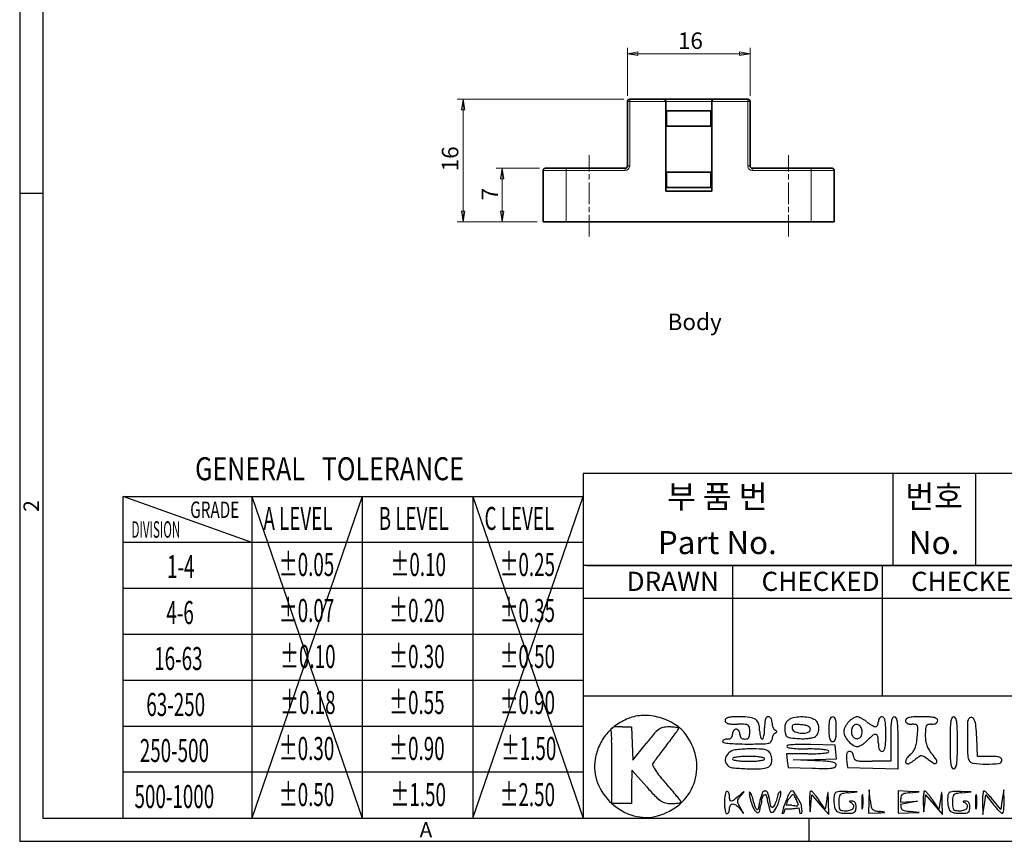
# Model space of a CAD drawing. Units: millimetres. Extents: x 0 to 254, y 0 to 188.
# Drawn here: x 0 to 128, y 0 to 107 of the extents above; entities that cross this region are included whole.
import ezdxf
from ezdxf.enums import TextEntityAlignment as Align

# ---------------------------------------------------------------- set-up
doc = ezdxf.new("R2010")
doc.units = ezdxf.units.MM
doc.header["$LTSCALE"] = 0.5
doc.linetypes.add('AUSGEZOGEN', pattern=[0])
doc.linetypes.add('CHAIN', pattern=[0.3543, 0.2362, -0.0295, 0.0591, -0.0295])
for name, color, linetype, lineweight, true_color in [('KB_Center', 6, 'CHAIN', 13, 0xff00ff), ('KB_Continuous_thin', 9, 'Continuous', 13, 0x808080), ('KB_Dimension', 7, 'Continuous', 13, 0x800000)]:
    doc.layers.add(name, color=color, linetype=linetype, lineweight=lineweight, true_color=true_color)
doc.layers.add('KB_Continuous_Out', color=7, linetype='Continuous', lineweight=35)
doc.layers.add('KB_Title', color=7, linetype='Continuous', lineweight=15)
doc.styles.add('KB_dim', font='tahoma.ttf')
doc.styles.add('KB_Table_L', font='tahoma.ttf')
doc.styles.add('style1', font='gulim.ttc')
doc.styles.add('TXT', font='simplex.shx', dxfattribs={"bigfont": 'whgtxt.shx'})
doc.dimstyles.new('KBMT', dxfattribs={"dimscale": 0.769231, "dimtxt": 2.8, "dimasz": 1.8, "dimexe": 1, "dimexo": 1, "dimgap": 0.7, "dimtad": 1, "dimtoh": 1, "dimrnd": 1e-08, "dimdsep": 46, "dimtxsty": 'KB_dim', "dimblk": 'Filled-1', "dimcen": 0.09, "dimdle": 10, "dimclrd": 256, "dimclre": 256, "dimclrt": 30, "dimazin": 2, "dimtfac": 1.251857, "dimtmove": 0, "dimatfit": 3, "dimldrblk": 'Filled-1', "dimfxl": 1, "dimtolj": 1, "dimlwd": -1, "dimlwe": -1, "dimarcsym": 0})

# ---------------------------------------------------------------- blocks, each defined once
blk = doc.blocks.new('Filled-1')
at = {"color": 0}
for p, q in [((0, 0), (-1, 0.167)), ((-1, 0.167), (-1, -0.167)), ((-1, 0), (0, 0)), ((-1, -0.167), (0, 0))]:
    blk.add_line(p, q, dxfattribs=at)
at = {"color": 0, "flags": 128}
blk.add_lwpolyline([(-1, -0.167), (0, 0), (-1, 0.167), (-1, -0.167)], dxfattribs=at)
at = {"color": 0}
blk.add_solid([(-1, -0.167), (0, 0), (-1, 0.167), (-1, -0.167)], dxfattribs=at)
blk = doc.blocks.new('*D9')
at = {"layer": 'Defpoints', "color": 0}
for p in [(62.95, 87.81), (68.58, 87.81), (68.28, 80.81)]:
    blk.add_point(p, dxfattribs=at)
at = {"layer": 'KB_Dimension', "color": 6}
for p, q in [((67.81, 87.81), (62.18, 87.81)), ((62.95, 82.2), (62.95, 86.43)), ((67.51, 80.81), (62.18, 80.81))]:
    blk.add_line(p, q, dxfattribs=at)
at = {"layer": 'KB_Dimension', "color": 6, "xscale": 1.384615347935603, "yscale": 1.384615347935603, "zscale": 1.384615347935603}
for p, rotation in [((62.95, 87.81), 90), ((62.95, 80.81), 270)]:
    blk.add_blockref('Filled-1', p, dxfattribs=dict(at, rotation=rotation))
at = {"layer": 'KB_Dimension', "color": 7, "insert": (60.26, 83.63), "char_height": 2.154, "attachment_point": 1, "rotation": 90, "style": 'KB_dim'}
blk.add_mtext('\\A1;7', dxfattribs=at)
blk = doc.blocks.new('*D10')
at = {"layer": 'Defpoints', "color": 0}
for p in [(57.85, 96.81), (79.58, 96.81), (68.28, 80.81)]:
    blk.add_point(p, dxfattribs=at)
at = {"layer": 'KB_Dimension', "color": 6}
for p, q in [((78.81, 96.81), (57.08, 96.81)), ((57.85, 82.2), (57.85, 95.43)), ((67.51, 80.81), (57.08, 80.81))]:
    blk.add_line(p, q, dxfattribs=at)
at = {"layer": 'KB_Dimension', "color": 6, "xscale": 1.384615347935603, "yscale": 1.384615347935603, "zscale": 1.384615347935603}
for p, rotation in [((57.85, 96.81), 90), ((57.85, 80.81), 270)]:
    blk.add_blockref('Filled-1', p, dxfattribs=dict(at, rotation=rotation))
at = {"layer": 'KB_Dimension', "color": 7, "insert": (55.07, 87.41), "char_height": 2.154, "attachment_point": 1, "rotation": 90, "style": 'KB_dim'}
blk.add_mtext('\\A1;16', dxfattribs=at)
blk = doc.blocks.new('*D11')
at = {"layer": 'Defpoints', "color": 0}
for p in [(95.28, 102.75), (79.28, 96.51), (95.28, 96.51)]:
    blk.add_point(p, dxfattribs=at)
at = {"layer": 'KB_Dimension', "color": 6}
for p, q in [((79.28, 97.28), (79.28, 103.52)), ((95.28, 97.28), (95.28, 103.52)), ((80.66, 102.75), (93.9, 102.75))]:
    blk.add_line(p, q, dxfattribs=at)
at = {"layer": 'KB_Dimension', "color": 6, "xscale": 1.384615347935603, "yscale": 1.384615347935603, "zscale": 1.384615347935603, "rotation": 180}
blk.add_blockref('Filled-1', (79.28, 102.75), dxfattribs=at)
at = {"layer": 'KB_Dimension', "color": 6, "xscale": 1.384615347935603, "yscale": 1.384615347935603, "zscale": 1.384615347935603}
blk.add_blockref('Filled-1', (95.28, 102.75), dxfattribs=at)
at = {"layer": 'KB_Dimension', "color": 7, "insert": (85.87, 105.53), "char_height": 2.154, "attachment_point": 1, "style": 'KB_dim'}
blk.add_mtext('\\A1;16', dxfattribs=at)

msp = doc.modelspace()

# ---------------------------------------------------------------- linework, layer by layer
at = {"color": 3}
for p, q in [((0, 187.5), (0, 0)), ((3, 184.5), (3, 3)), ((3, 84.5), (0, 84.5)), ((251.5, 47.975), (73.5, 47.975)), ((251.5, 35.975), (73.5, 35.975)), ((3, 3), (251.5, 3)), ((103, 0), (103, 3)), ((0, 0), (254.5, 0))]:
    msp.add_line(p, q, dxfattribs=at)
at = {"color": 3, "linetype": 'AUSGEZOGEN'}
for p, q in [((73.5, 47.975), (73.5, 3)), ((13.5, 45), (73.5, 45)), ((13.5, 3), (13.5, 45)), ((30.3, 45), (30.3, 3)), ((73.5, 45), (73.5, 3)), ((73.5, 39), (13.5, 39)), ((73.5, 39), (13.5, 39)), ((74, 35.975), (251.5, 35.975))]:
    msp.add_line(p, q, dxfattribs=at)
at = {"color": 5}
for p, q in [((251.5, 47.975), (73.5, 47.975)), ((113.9, 47.975), (113.9, 35.975)), ((124.7, 47.975), (124.7, 35.975)), ((30.3, 39), (13.5, 45)), ((44.7, 45), (30.3, 3)), ((30.3, 45), (44.7, 3)), ((44.7, 45), (44.7, 3)), ((59.1, 45), (59.1, 3)), ((59.1, 45), (73.5, 3)), ((59.1, 3), (73.5, 45)), ((93.005, 35.975), (93.005, 18.975)), ((112.505, 35.975), (112.505, 18.975)), ((73.5, 33), (13.5, 33)), ((73.505, 31.725), (151.505, 31.725)), ((73.5, 27), (13.5, 27)), ((73.5, 21), (13.5, 21)), ((73.5, 18.975), (251.5, 18.975)), ((73.5, 15), (13.5, 15)), ((73.5, 9), (13.5, 9))]:
    msp.add_line(p, q, dxfattribs=at)
at = {"linetype": 'ByBlock'}
for p, q in [((77.134, 14.455), (77.178, 14.728)), ((77.541, 14.92), (77.178, 14.728)), ((97.501, 6.453), (97.74, 5.784)), ((96.628, 5.502), (96.869, 6.165)), ((96.797, 5.405), (97.024, 6.027)), ((97.308, 6.168), (97.536, 5.634)), ((97.79, 5.571), (97.968, 4.49)), ((99.641, 4.399), (100.077, 5.453)), ((100.034, 4.693), (100.211, 5.347)), ((114.924, 5.114), (117.112, 5.225)), ((117.112, 5.225), (114.933, 4.789)), ((96.38, 4.208), (96.565, 5.087)), ((96.496, 3.836), (96.689, 4.758)), ((97.624, 5.064), (97.83, 4.139)), ((99.641, 4.399), (99.478, 3.626)), ((99.743, 3.727), (99.877, 4.258)), ((101.564, 4.862), (101.577, 4.796)), ((101.655, 4.383), (101.801, 3.614)), ((102.079, 3.922), (102.018, 4.496)), ((102.041, 3.674), (102.079, 3.922)), ((99.478, 3.626), (99.505, 3.751)), ((99.478, 3.626), (99.743, 3.727)), ((101.801, 3.614), (102.041, 3.674))]:
    msp.add_line(p, q, dxfattribs=at)
for p, q in [((78.609, 14.931), (79.804, 14.921)), ((79.804, 14.921), (79.9, 12.755)), ((113.634, 13.339), (113.634, 10.436)), ((124.95, 11.081), (124.855, 13.555)), ((79.9, 12.755), (79.995, 10.59)), ((79.995, 10.59), (81.716, 12.755)), ((106.377, 12.532), (103.232, 12.625)), ((106.479, 11.645), (106.377, 12.532)), ((106.581, 10.758), (106.479, 11.645)), ((114.601, 9.446), (114.601, 12.844)), ((102.808, 11.403), (100.045, 11.403)), ((100.045, 11.403), (100.147, 10.516)), ((100.147, 10.516), (100.249, 9.629)), ((100.894, 10.626), (103.737, 10.692)), ((103.716, 10.518), (100.894, 10.626)), ((103.737, 10.692), (106.581, 10.758)), ((107.888, 10.678), (107.99, 9.629)), ((113.634, 10.436), (111.215, 10.436)), ((126.549, 11.081), (124.95, 11.081)), ((77.253, 4.923), (77.253, 9.78)), ((79.846, 9.277), (79.84, 7.1)), ((81.803, 7.1), (79.846, 9.277)), ((100.249, 9.629), (103.393, 9.537)), ((107.99, 9.629), (111.295, 9.538)), ((111.295, 9.538), (114.601, 9.446)), ((79.84, 7.1), (79.834, 4.923)), ((109.28, 6.457), (107.963, 6.511)), ((108.07, 6.33), (109.28, 6.457)), ((110.844, 6.727), (110.787, 5.195)), ((110.966, 5.375), (110.844, 6.727)), ((115.972, 6.511), (114.601, 6.565)), ((114.601, 6.565), (114.601, 5.114)), ((117.343, 6.457), (115.972, 6.511)), ((116.133, 6.33), (117.343, 6.457)), ((124.116, 6.457), (122.799, 6.511)), ((122.907, 6.33), (124.116, 6.457)), ((128.379, 6.727), (128.183, 5.437)), ((128.424, 5.195), (128.379, 6.727)), ((96.797, 5.405), (96.797, 5.405)), ((96.887, 6.109), (96.887, 6.109)), ((97.536, 5.634), (97.536, 5.634)), ((97.79, 5.571), (97.79, 5.571)), ((100.108, 5.352), (100.108, 5.352)), ((103.229, 4.779), (103.36, 6.057)), ((103.36, 6.057), (104.453, 4.779)), ((105.087, 4.185), (104.28, 5.373)), ((105.283, 5.456), (105.087, 4.185)), ((110.787, 5.195), (110.731, 3.663)), ((118.066, 4.779), (118.196, 6.057)), ((118.196, 6.057), (119.29, 4.779)), ((119.923, 4.185), (119.117, 5.373)), ((120.119, 5.456), (119.923, 4.185)), ((125.855, 4.792), (126.051, 6.082)), ((126.051, 6.082), (126.976, 4.872)), ((127.986, 4.146), (127.019, 5.356)), ((128.183, 5.437), (127.986, 4.146)), ((78.544, 4.923), (77.253, 4.923)), ((79.834, 4.923), (78.544, 4.923)), ((96.54, 3.977), (96.54, 3.977)), ((96.54, 3.977), (96.54, 3.977)), ((96.689, 4.758), (96.689, 4.758)), ((99.877, 4.258), (99.877, 4.258)), ((104.453, 4.779), (105.546, 3.501)), ((105.546, 3.501), (105.513, 5.114)), ((114.601, 5.114), (114.601, 3.663)), ((117.343, 3.771), (116.133, 3.898)), ((119.29, 4.779), (120.383, 3.501)), ((120.383, 3.501), (120.349, 5.114)), ((125.613, 5.033), (125.659, 3.501)), ((125.659, 3.501), (125.855, 4.792)), ((110.731, 3.663), (111.941, 3.714)), ((114.601, 3.663), (115.972, 3.717)), ((115.972, 3.717), (117.343, 3.771))]:
    msp.add_line(p, q)
msp.add_lwpolyline([(91.949, 5.056, 0.020945), (91.973, 4.5, 0.033738), (92.044, 4.031, 0.036969), (92.147, 3.691, 0.31052), (92.272, 3.604, 0.191087), (92.395, 3.653, 0.088204), (92.5, 3.794, 0.068025), (92.571, 4.003, 0.048028), (92.594, 4.25, -0.144702), (92.728, 4.702, -0.269248), (93.058, 4.869, -0.158054), (93.533, 4.685, -0.060364), (94.031, 4.169, 0.000584), (94.405, 3.674, 0.690921), (94.423, 3.679, 0.151445), (94.412, 3.728, 0.000367), (94.045, 4.357, -0.019436), (93.744, 4.922, -0.121585), (93.677, 5.24, -0.139114), (93.77, 5.531, -0.028275), (94.099, 5.97, 0.000935), (94.496, 6.445, 0.677092), (94.485, 6.466, 0.152425), (94.428, 6.44, 0.000531), (93.861, 5.943, -0.015287), (93.188, 5.386, -0.150333), (92.847, 5.257, -0.357887), (92.656, 5.395, -0.064995), (92.594, 5.862, 0.048028), (92.571, 6.109, 0.068025), (92.5, 6.318, 0.088204), (92.395, 6.458, 0.191087), (92.272, 6.507, 0.31052), (92.147, 6.421, 0.036969), (92.044, 6.081, 0.033738), (91.973, 5.612, 0.020945)], format="xyb", close=True)
for centre, radius, start, end in [((82.391, 8.618), 7.977, 110.28519, 124.00167), ((81.477, 11.091), 5.339, 88.77152, 110.28523), ((81.43, 8.904), 7.527, 72.13896, 88.77154), ((81.431, 8.907), 7.524, 55.50313, 72.1389), ((92.331, 15.758), 0.307, 130.83792, 180.00001), ((92.345, 15.758), 0.321, 179.99994, 225.30489), ((92.549, 15.964), 0.611, 225.30494, 253.30074), ((92.594, 15.453), 0.709, 104.50009, 130.83791), ((93.069, 13.616), 2.607, 92.56044, 104.50015), ((93.895, -4.844), 21.086, 89.99995, 92.5605), ((93.895, 3.942), 12.3, 83.57972, 89.99998), ((95.087, 14.537), 1.638, 55.19605, 83.57967), ((95.455, 15.066), 0.994, 15.66739, 55.19601), ((107.709, 14.79), 10.525, 176.18031, 179.99998), ((98.918, 15.377), 1.714, 161.56511, 176.18021), ((97.824, 15.742), 0.561, 132.73103, 161.56501), ((97.669, 15.91), 0.331, 89.99999, 132.73117), ((97.669, 15.864), 0.378, 58.39554, 89.99993), ((97.617, 15.78), 0.476, 31.82748, 58.39551), ((97.381, 15.633), 0.754, 11.51583, 31.82746), ((96.541, 15.462), 1.611, 0.00002, 11.51593), ((99.797, 15.462), 1.645, 180.00005, 190.93959), ((100.98, 14.897), 1.161, 144.03558, 161.26877), ((100.936, 14.929), 1.107, 126.17487, 144.03553), ((101.291, 14.444), 1.708, 101.83802, 126.17499), ((102.038, 10.88), 5.349, 91.44644, 101.83804), ((102.042, 10.711), 5.518, 81.10653, 91.44644), ((102.524, 13.791), 2.4, 61.84499, 81.10658), ((103.174, 15.006), 1.023, 28.32964, 61.84505), ((102.672, 14.735), 1.593, 4.27368, 28.32961), ((119.682, 14.629), 14.111, 176.77604, 179.99998), ((107.622, 15.308), 2.032, 163.30075, 176.77607), ((106.261, 15.716), 0.611, 135.30494, 163.30074), ((106.054, 15.921), 0.321, 89.99994, 135.30489), ((106.054, 15.921), 0.321, 44.69511, 90.00006), ((105.848, 15.716), 0.611, 16.69926, 44.69506), ((104.487, 15.308), 2.032, 3.22393, 16.69925), ((92.427, 14.629), 14.111, 0.00002, 3.22396), ((109.703, 14.044), 2.195, 135.00006, 145.04125), ((110.291, 13.456), 3.027, 127.94013, 134.99994), ((110.238, 13.524), 2.94, 120.72421, 127.94018), ((109.977, 13.963), 2.43, 113.12196, 120.72416), ((109.236, 15.698), 0.543, 90.00006, 113.12195), ((109.236, 15.626), 0.616, 68.72847, 90), ((108.176, 12.901), 3.539, 62.89632, 68.72846), ((107.868, 12.3), 4.215, 57.21126, 62.89636), ((107.706, 12.048), 4.514, 51.81139, 57.21132), ((113.906, 19.931), 5.515, 231.81134, 236.17652), ((110.839, 15.596), 1.182, 347.94508, 359.99999), ((112.893, 15.596), 0.871, 163.4556, 179.99995), ((112.692, 15.656), 0.662, 143.13017, 163.45568), ((112.577, 15.742), 0.518, 119.80221, 143.13008), ((112.505, 15.868), 0.374, 90.00003, 119.80233), ((112.505, 15.949), 0.292, 35.70337, 89.99998), ((112.015, 15.597), 0.896, 12.09482, 35.70345), ((109.355, 15.027), 3.616, 1.93758, 12.09474), ((119.338, 14.742), 5.687, 170.53773, 178.63713), ((115.034, 15.459), 1.325, 151.21563, 170.53775), ((114.118, 15.963), 0.278, 90.00001, 151.21557), ((114.118, 15.968), 0.273, 24.63823, 90.00004), ((112.76, 15.345), 1.767, 8.10346, 24.63824), ((106.981, 14.523), 7.604, 1.1046, 8.10351), ((115.867, 15.758), 0.298, 127.74746, 179.99998), ((115.945, 15.758), 0.376, 180, 212.6421), ((116.024, 15.808), 0.469, 212.64206, 240.2761), ((116.182, 15.351), 0.812, 102.99464, 127.74758), ((116.713, 13.049), 3.174, 92.15889, 102.99461), ((117.665, -12.222), 28.463, 90.00005, 92.15889), ((117.665, -12.222), 28.463, 87.84111, 89.99995), ((118.618, 13.049), 3.174, 77.00539, 87.84111), ((119.149, 15.351), 0.812, 52.25242, 77.00536), ((119.304, 15.808), 0.473, 300.96381, 327.99233), ((119.464, 15.758), 0.298, 0.00002, 52.25254), ((119.385, 15.758), 0.377, 327.99235, 0.00003), ((128.948, 14.528), 7.557, 171.86989, 178.89055), ((123.205, 15.348), 1.756, 155.27676, 171.8699), ((121.858, 15.968), 0.273, 90, 155.27675), ((121.858, 15.968), 0.273, 24.72325, 90), ((120.512, 15.348), 1.756, 8.1301, 24.72324), ((114.769, 14.528), 7.557, 1.10945, 8.13011), ((227.145, 12.992), 103.509, 178.55482, 179.72502), ((124.301, 15.586), 0.632, 134.99995, 178.55495), ((124.133, 15.754), 0.395, 75.3156, 135.00004), ((124.117, 15.691), 0.46, 21.99907, 75.31562), ((121.68, 14.706), 3.088, 5.86608, 21.99908), ((81.614, 9.769), 6.588, 124.0017, 139.83365), ((90.303, 14.818), 13.174, 181.58266, 187.02185), ((78.225, -0.519), 15.454, 88.57376, 92.53722), ((85.36, 11.847), 3.392, 125.97497, 139.6154), ((84.229, 13.406), 1.466, 101.94256, 125.97492), ((84.699, 11.18), 3.741, 90.00005, 101.94251), ((84.699, 6.631), 8.29, 86.65327, 90.00002), ((84.933, 10.632), 4.282, 81.16706, 86.65335), ((35.703, 49.659), 61.249, 324.39945, 325.07439), ((85.005, 11.091), 3.818, 76.42159, 81.16707), ((82.673, 10.715), 5.33, 33.96296, 55.50302), ((85.882, 14.725), 0.0793, 0.00006, 76.42154), ((85.732, 14.725), 0.229, 325.07453, 0.00004), ((92.958, 17.325), 2.032, 253.30075, 266.77607), ((93.637, 29.385), 14.111, 266.77604, 269.99998), ((93.863, 13.984), 0.871, 163.4556, 179.99995), ((93.663, 14.043), 0.662, 143.13017, 163.45568), ((93.547, 14.13), 0.518, 119.80221, 143.13008), ((93.476, 14.255), 0.374, 90.00003, 119.80233), ((93.476, 14.255), 0.374, 60.19767, 89.99997), ((93.637, -11.274), 26.548, 87.772, 90.00004), ((93.404, 14.13), 0.518, 36.86992, 60.19779), ((93.289, 14.043), 0.662, 16.54432, 36.86983), ((93.088, 13.984), 0.871, 0.00005, 16.5444), ((94.639, 14.486), 0.769, 59.03621, 87.77206), ((94.85, 14.838), 0.358, 8.86494, 59.03625), ((91.442, 14.306), 3.808, 359.99998, 8.86494), ((91.297, 14.306), 3.953, 352.96557, 359.99997), ((93.092, 14.403), 3.447, 359.99995, 15.66744), ((100.101, 14.403), 3.562, 180.00007, 186.57444), ((93.656, 14.528), 3.518, 347.47119, 355.20043), ((90.536, 14.79), 6.649, 355.20042, 359.99996), ((99.662, 15.436), 1.507, 190.93961, 202.61989), ((99.359, 15.31), 1.179, 202.61986, 215.64131), ((98.723, 14.854), 0.397, 215.64128, 244.98311), ((97.747, 12.761), 1.912, 58.30876, 64.98321), ((97.747, 15.851), 1.912, 295.01679, 301.69124), ((98.701, 14.306), 0.0968, 0.00003, 58.30871), ((98.701, 14.306), 0.0968, 301.69129, 359.99997), ((102.339, 14.738), 2.538, 176.49459, 186.49231), ((101.251, 14.805), 1.447, 161.26881, 176.49461), ((102.737, 14.784), 2.938, 186.49233, 197.64748), ((101.55, 14.877), 0.774, 168.73944, 190.90064), ((101.369, 14.842), 0.59, 190.90073, 248.92681), ((101.012, 14.984), 0.225, 113.28006, 168.73945), ((101.215, 14.512), 0.74, 88.52215, 113.28007), ((102.144, 16.852), 2.744, 248.92683, 267.53287), ((100.922, 3.146), 12.109, 85.29827, 88.5222), ((101.452, 9.589), 5.644, 79.62697, 85.29832), ((102.128, 16.476), 2.368, 267.53285, 287.92657), ((102.192, 13.633), 1.533, 64.67248, 79.62696), ((102.562, 14.414), 0.669, 40.4181, 64.67257), ((102.725, 14.629), 0.426, 287.92654, 359.99998), ((102.814, 14.629), 0.338, 0.00001, 40.41797), ((103.091, 14.564), 1.146, 309.69013, 340.68629), ((102.615, 14.731), 1.65, 340.68631, 4.27362), ((119.682, 14.629), 14.111, 180.00002, 183.22396), ((92.427, 14.629), 14.111, 356.77604, 359.99998), ((108.464, 14.306), 0.959, 162.17006, 179.99997), ((108.741, 14.306), 1.235, 179.99999, 209.06425), ((109.925, 13.836), 2.493, 153.43491, 162.17012), ((110.189, 13.704), 2.788, 145.04121, 153.43495), ((109.97, 14.288), 1.468, 159.00642, 180.76523), ((109.576, 14.283), 1.074, 180.76528, 208.26334), ((109.245, 14.566), 0.692, 117.82147, 159.00643), ((109.18, 14.69), 0.552, 69.04591, 117.82146), ((109.098, 14.475), 0.782, 29.90201, 69.04592), ((108.804, 14.306), 1.121, 0.00003, 29.90192), ((108.33, 14.306), 1.594, 347.5822, 0.00001), ((113.396, 19.169), 4.598, 236.17651, 241.17924), ((113.066, 18.569), 3.913, 241.17919, 246.12969), ((111.669, 15.413), 0.462, 246.12967, 269.99995), ((111.669, 15.159), 0.208, 269.9999, 310.24391), ((111.484, 15.377), 0.494, 310.24397, 331.35962), ((111.24, 15.511), 0.772, 331.35946, 347.94508), ((78.524, 13.984), 34.465, 359.99997, 1.93766), ((178.333, 13.339), 64.699, 178.63723, 179.99994), ((19.906, 12.844), 94.695, 359.99998, 1.10463), ((116.197, 16.112), 0.819, 240.27605, 260.16217), ((116.416, 17.376), 2.103, 260.16212, 269.99995), ((116.416, 12.754), 2.52, 78.52181, 90), ((116.86, 14.939), 0.29, 22.31668, 78.52184), ((82.572, 16.919), 34.69, 354.5115, 356.29382), ((116.353, 14.731), 0.839, 356.29385, 22.31678), ((134.258, 13.847), 16.109, 176.9876, 180.00003), ((118.982, 14.651), 0.812, 150.52521, 176.98764), ((118.584, 14.876), 0.354, 103.2773, 150.5252), ((118.956, 13.302), 1.972, 90.00001, 103.2773), ((118.956, 17.07), 1.796, 269.99995, 280.80023), ((119.146, 16.071), 0.779, 280.80022, 300.96381), ((215.321, 12.855), 93.947, 178.89055, 180.00001), ((28.395, 12.855), 93.947, 359.99999, 1.10945), ((102, 12.684), 22.871, 2.18071, 5.86612), ((81.506, 9.86), 6.446, 139.83369, 155.85699), ((-150.887, 9.78), 228.14, 0.00002, 0.86106), ((120.93, -18.409), 50.089, 139.6153, 141.52481), ((41.661, 46.179), 54.387, 321.80282, 322.83231), ((60.272, 32.069), 31.031, 322.83232, 324.39945), ((80.979, 9.574), 7.373, 8.16918, 33.96291), ((91.881, 13.016), 0.18, 136.72766, 179.99992), ((91.841, 13.016), 0.139, 179.99997, 261.4361), ((92.115, 12.796), 0.501, 116.5651, 136.72779), ((94.136, 28.259), 15.554, 261.43605, 264.28946), ((92.255, 12.516), 0.814, 100.99883, 116.56503), ((92.347, 12.045), 1.294, 90, 100.99876), ((92.347, 14.328), 0.99, 270.00002, 286.53069), ((92.492, 13.838), 0.478, 286.53069, 315.00006), ((92.492, 13.838), 0.478, 314.99994, 343.46931), ((92.002, 13.984), 0.99, 343.46931, 359.99998), ((94.949, 13.984), 0.99, 180.00002, 196.53069), ((94.459, 13.838), 0.478, 196.53069, 225.00006), ((94.459, 13.838), 0.478, 224.99994, 253.46931), ((94.604, 14.328), 0.99, 253.46931, 269.99998), ((94.604, 14.326), 0.988, 269.99996, 288.57071), ((94.797, 13.752), 0.382, 288.57074, 326.30994), ((94.572, 13.902), 0.652, 326.30993, 352.96547), ((98.51, 14.219), 1.959, 186.57447, 196.85834), ((97.752, 13.99), 1.168, 196.85843, 209.73253), ((96.862, 13.482), 0.143, 209.73262, 270), ((96.862, 13.473), 0.134, 269.99988, 339.00234), ((94.741, 14.287), 2.406, 339.00239, 347.47121), ((97.518, 13.484), 0.707, 280.8501, 314.32288), ((97.686, 13.312), 0.466, 314.32282, 0.00004), ((99.212, 13.312), 1.06, 166.3362, 179.99993), ((99.294, 13.292), 1.144, 153.43491, 166.33619), ((99.145, 13.367), 0.977, 139.54946, 153.43493), ((98.749, 13.704), 0.456, 115.01699, 139.5495), ((100.396, 14.039), 0.481, 197.64748, 240.12189), ((100.687, 14.546), 1.066, 240.12191, 264.27576), ((103.073, 38.347), 24.986, 264.27569, 266.72488), ((102.151, 22.228), 8.841, 266.72487, 271.34023), ((102.213, 19.583), 6.196, 271.3402, 277.36473), ((102.393, 18.191), 4.791, 277.36468, 283.77371), ((103.361, 14.239), 0.722, 283.77357, 309.69017), ((107.622, 13.949), 2.032, 183.22393, 196.69925), ((106.261, 13.541), 0.611, 196.69926, 224.69506), ((106.054, 13.337), 0.321, 224.69511, 270.00006), ((106.054, 13.337), 0.321, 269.99994, 315.30489), ((105.848, 13.541), 0.611, 315.30494, 343.30074), ((104.487, 13.949), 2.032, 343.30075, 356.77607), ((110.625, 15.353), 3.391, 209.06416, 222.74547), ((110.564, 15.297), 3.308, 222.74545, 236.5318), ((109.3, 14.134), 0.761, 208.26335, 242.07794), ((109.24, 14.021), 0.632, 242.07796, 280.90064), ((109.243, 14.004), 0.615, 280.90071, 305.0362), ((109.22, 14.037), 0.655, 305.03607, 328.04385), ((109.038, 14.15), 0.87, 328.0439, 347.58218), ((107.892, 15.831), 3.789, 301.71511, 308.57275), ((107.678, 16.098), 4.131, 308.57266, 315.00002), ((117.624, 6.153), 9.934, 129.36714, 135.00001), ((111.616, 13.475), 0.464, 77.22125, 129.36718), ((111.65, 13.621), 0.314, 8.64609, 77.22125), ((106.612, 12.855), 5.409, 0.00006, 8.64602), ((117.101, 12.855), 5.08, 179.99995, 185.84538), ((78.524, 13.984), 34.465, 358.06234, 0.00003), ((107.941, 14.481), 9.204, 349.47523, 354.51141), ((124.111, 13.847), 5.962, 180.00001, 187.08844), ((121.09, 13.471), 2.918, 187.08844, 199.18608), ((215.321, 12.855), 93.947, 179.99999, 181.10945), ((28.395, 12.855), 93.947, 358.89055, 0.00001), ((184.167, 13.198), 60.53, 179.72497, 181.65189), ((82.311, 9.499), 7.329, 155.857, 170.41047), ((142.101, -33.214), 73.64, 142.359, 143.07428), ((165.345, -51.141), 102.994, 141.80281, 142.35903), ((93.487, 10.585), 1.353, 96.83409, 135.00002), ((94.1, 27.894), 15.187, 264.28941, 268.15399), ((95.595, -6.998), 19.062, 91.31115, 96.83408), ((94.927, 53.559), 40.865, 268.15398, 270.00001), ((94.927, 133.693), 121, 269.99995, 270.92012), ((95.603, -7.374), 19.438, 85.89886, 91.31116), ((96.797, 17.243), 4.535, 270.92009, 280.85011), ((96.907, 10.803), 1.214, 44.99999, 85.8989), ((96.922, 10.819), 1.192, 17.21527, 44.99995), ((100.235, 12.383), 0.147, 98.44842, 179.99996), ((100.234, 12.383), 0.146, 180.00003, 258.68405), ((101.835, 20.383), 8.305, 258.68412, 263.04953), ((101.66, 2.787), 9.848, 94.39875, 98.44845), ((102.088, 22.462), 10.399, 263.04948, 267.82932), ((101.891, -0.219), 12.863, 90.03556, 94.39868), ((102.829, 42.011), 29.962, 267.82926, 270.00002), ((101.911, -32.38), 45.024, 88.31855, 90.03555), ((102.829, -15.981), 28.03, 87.74532, 89.99995), ((103.489, 0.774), 11.262, 83.2901, 87.74532), ((103.555, 22.15), 10.729, 276.6583, 280.21493), ((103.574, 1.495), 10.535, 79.69529, 83.29019), ((105.434, 11.726), 0.137, 0.00001, 79.69524), ((105.434, 11.726), 0.137, 280.21509, 0.00005), ((108.237, 11.372), 0.339, 121.0059, 158.96251), ((108.292, 11.282), 0.444, 90.00002, 121.00586), ((108.292, 11.298), 0.428, 62.51148, 90.00004), ((108.259, 11.235), 0.499, 38.01394, 62.51156), ((109.294, 13.376), 1.005, 236.53189, 269.99996), ((109.294, 12.963), 0.592, 269.99994, 294.53268), ((108.25, 15.25), 3.106, 294.53263, 301.71517), ((113.215, 12.457), 1.173, 185.8453, 203.19858), ((112.585, 12.187), 0.488, 203.19859, 232.68018), ((112.505, 12.082), 0.356, 232.68017, 269.99996), ((112.505, 12.018), 0.292, 270.00002, 324.29663), ((112.015, 12.371), 0.896, 324.29655, 347.90518), ((109.355, 12.941), 3.616, 347.90526, 358.06242), ((115.242, 12.624), 1.611, 308.99887, 326.07367), ((114.677, 13.004), 2.292, 326.07364, 339.18373), ((113.516, 13.446), 3.534, 339.18361, 349.47526), ((120.921, 13.412), 2.738, 199.18609, 211.74534), ((122.619, 14.463), 4.735, 211.74536, 220.07868), ((80.867, 9.743), 5.864, 170.41055, 201.17582), ((85.053, 8.729), 2.833, 143.62266, 149.80246), ((147.559, -37.316), 80.468, 143.07425, 143.62268), ((81.915, 9.709), 6.427, 339.57933, 8.16921), ((92.858, 10.611), 0.813, 175.93667, 205.86942), ((93.004, 10.6), 0.96, 148.90364, 175.93668), ((94.184, 9.889), 2.338, 134.99994, 148.90367), ((93.125, 10.758), 0.133, 103.79122, 180.00001), ((93.125, 10.758), 0.133, 179.99999, 256.20878), ((94.483, 5.224), 5.832, 98.74616, 103.79127), ((94.483, 16.293), 5.832, 256.20873, 261.25384), ((94.657, 4.098), 6.971, 93.17783, 98.74611), ((94.657, 17.419), 6.971, 261.25389, 266.82217), ((95.088, -3.677), 14.758, 89.99996, 93.17784), ((95.088, 25.194), 14.758, 266.82216, 270.00004), ((95.088, -3.677), 14.758, 86.82216, 90.00004), ((95.088, 25.194), 14.758, 269.99996, 273.17784), ((95.52, 4.098), 6.971, 81.25389, 86.82217), ((95.52, 17.419), 6.971, 273.17783, 278.74611), ((95.693, 5.224), 5.832, 76.20873, 81.25384), ((95.693, 16.293), 5.832, 278.74616, 283.79127), ((97.052, 10.758), 0.133, 359.99999, 76.20878), ((97.052, 10.758), 0.133, 283.79122, 0.00001), ((96.662, 10.633), 1.478, 333.65277, 356.47222), ((96.379, 10.65), 1.761, 356.4723, 17.21522), ((102.808, 39.949), 28.546, 270.00005, 272.23291), ((101.637, -44.058), 54.616, 86.28557, 87.81856), ((103.475, 22.839), 11.423, 272.23289, 276.65833), ((104.808, 4.79), 5.665, 78.18362, 86.28553), ((105.666, 8.892), 1.474, 60.37237, 78.1836), ((108.725, 11.185), 0.861, 158.96251, 180.00953), ((113.155, 11.186), 5.291, 180.00959, 185.50733), ((108.16, 11.157), 0.625, 16.47373, 38.01403), ((107.902, 11.081), 0.894, 0.00005, 16.47372), ((109.413, 11.081), 0.617, 180.00003, 214.17173), ((109.304, 11.007), 0.485, 214.17172, 255.06863), ((109.834, 12.994), 2.541, 255.06861, 268.64578), ((111.215, 71.417), 60.981, 268.64582, 270.00004), ((115.939, 10.422), 0.357, 162.38045, 209.95125), ((116.788, 10.153), 1.247, 140.31225, 162.38036), ((118.176, 9.001), 3.051, 128.99883, 140.3122), ((114.35, 13.586), 3.818, 295.80026, 300.3375), ((114.055, 14.09), 4.401, 300.33754, 305.05644), ((113.37, 15.066), 5.594, 305.05654, 308.99879), ((121.032, 5.603), 6.582, 123.74736, 128.99886), ((117.641, 10.68), 0.477, 87.98971, 123.74744), ((117.637, 10.574), 0.582, 57.07897, 87.98963), ((111.764, 1.503), 11.389, 53.52328, 57.079), ((122.962, 16.649), 7.447, 233.52327, 240.62888), ((111.442, 5.058), 9.873, 34.24366, 40.07877), ((119.317, 10.419), 0.346, 328.53889, 34.2437), ((128.948, 11.182), 7.557, 181.10945, 188.13011), ((114.769, 11.182), 7.557, 351.86989, 358.89055), ((126.179, 11.526), 2.518, 181.6519, 200.9936), ((124.478, 10.873), 0.697, 200.99367, 262.68911), ((126.549, -2.706), 13.787, 86.73252, 89.99999), ((127.22, 9.058), 2.004, 73.16703, 86.73256), ((127.708, 10.597), 0.44, 276.67917, 0.00005), ((127.625, 10.395), 0.607, 45.0929, 73.16705), ((127.826, 10.597), 0.322, 359.99999, 45.09293), ((82.866, 10.002), 0.303, 149.80259, 206.84701), ((88.077, 12.64), 6.144, 206.84707, 213.24924), ((90.887, 14.482), 9.503, 213.24928, 219.02393), ((93.457, 10.901), 1.479, 205.86943, 224.99994), ((93.065, 10.509), 0.924, 225.00006, 265.18674), ((96.255, 48.394), 38.943, 265.1868, 267.90593), ((95.873, 37.952), 28.495, 267.90595, 271.58632), ((96.58, 12.432), 2.965, 271.58635, 290.99358), ((97.413, 10.261), 0.639, 290.99367, 333.65271), ((105.888, 94.505), 85.004, 268.3185, 269.46785), ((105.158, 15.913), 6.409, 269.46782, 277.08055), ((105.779, 10.915), 1.373, 277.08058, 296.31122), ((106.267, 9.928), 0.271, 296.31129, 359.99999), ((106.256, 9.928), 0.283, 0.00006, 60.37235), ((115.856, 10.374), 0.261, 209.95128, 269.99999), ((115.856, 10.47), 0.357, 269.99993, 295.80023), ((119.42, 10.356), 0.225, 240.6288, 328.5389), ((123.205, 10.362), 1.756, 188.1301, 204.72324), ((121.858, 9.742), 0.273, 204.72325, 270), ((121.858, 9.742), 0.273, 270, 335.27675), ((120.512, 10.362), 1.756, 335.27676, 351.8699), ((126.178, 24.12), 14.052, 262.68918, 269.65008), ((126.175, 23.686), 13.618, 269.65009, 276.67922), ((105.776, 26.549), 28.669, 219.02398, 221.5591), ((82.052, 10.203), 7.135, 201.1759, 227.73534), ((121.257, 42.568), 53.053, 221.95468, 223.8266), ((33.026, -37.948), 68.555, 40.60371, 41.55917), ((55.993, -18.261), 38.305, 39.12648, 40.60378), ((81.927, 9.704), 6.414, 310.95721, 339.57935), ((97.207, 6.229), 0.343, 136.64179, 158.67153), ((97.194, 6.241), 0.327, 113.98835, 136.64169), ((97.185, 6.263), 0.303, 90.00003, 113.98841), ((97.185, 5.829), 0.736, 80.34171, 89.99996), ((97.234, 6.119), 0.443, 66.2033, 80.34175), ((97.307, 6.284), 0.262, 47.64822, 66.20326), ((97.434, 6.423), 0.0736, 15.50549, 47.64827), ((99.279, 6.207), 0.28, 104.94456, 150.50505), ((99.228, 6.396), 0.0839, 359.02371, 104.94447), ((101.05, 5.907), 0.747, 123.52792, 137.01397), ((100.759, 6.346), 0.22, 90.00003, 123.52799), ((100.759, 6.283), 0.282, 34.46502, 90.00001), ((85.641, -4.093), 18.618, 31.69841, 34.46497), ((107.406, 5.584), 4.361, 168.01733, 173.00586), ((103.231, 6.47), 0.0935, 89.47805, 168.01735), ((103.23, 6.374), 0.189, 44.70982, 89.47799), ((98.455, 1.647), 6.908, 41.36753, 44.7097), ((106.638, 6.143), 0.293, 100.26847, 135.00005), ((107.512, 1.319), 5.196, 95.99187, 100.26839), ((107.567, 0.793), 5.724, 91.24434, 95.99188), ((107.622, -1.757), 8.275, 87.64254, 91.24432), ((122.242, 5.584), 4.361, 168.01733, 173.00586), ((118.068, 6.47), 0.0935, 89.47805, 168.01735), ((118.067, 6.374), 0.189, 44.70982, 89.47799), ((113.292, 1.647), 6.908, 41.36753, 44.7097), ((121.474, 6.143), 0.293, 100.26847, 135.00005), ((122.348, 1.319), 5.196, 95.99187, 100.26839), ((122.403, 0.793), 5.724, 91.24434, 95.99188), ((122.459, -1.757), 8.275, 87.64254, 91.24432), ((130.023, 5.556), 4.407, 167.75228, 172.70462), ((125.809, 6.47), 0.0949, 89.99778, 167.75239), ((125.809, 6.36), 0.206, 47.77323, 89.99763), ((119.869, -0.185), 9.045, 45.00004, 47.77325), ((85.969, 8.696), 4.14, 223.82664, 235.92976), ((84.635, 6.723), 1.757, 235.92979, 257.2947), ((19.208, -48.184), 85.724, 38.56222, 39.12647), ((86.072, 5.121), 0.212, 0.00005, 38.56216), ((96.263, 6.226), 1.075, 173.12532, 185.98205), ((98.4, 6.449), 3.223, 185.982, 193.1492), ((95.246, 6.348), 0.0496, 58.28259, 173.12526), ((104.133, 7.789), 9.11, 193.14912, 196.45004), ((95.103, 6.118), 0.32, 26.08705, 58.28259), ((92.128, 4.661), 3.634, 20.65732, 26.08703), ((100.739, 6.787), 5.572, 196.44999, 205.50443), ((91.503, 4.426), 4.301, 15.08411, 20.6572), ((90.064, 4.038), 5.791, 10.62521, 15.08409), ((98.536, 5.168), 1.972, 175.83122, 182.3589), ((97.085, 5.274), 0.518, 158.19031, 175.83114), ((96.702, 5.428), 0.105, 134.67185, 158.19038), ((96.164, 5.221), 0.659, 2.35867, 16.17174), ((95.989, 5.214), 0.835, 349.96051, 2.35866), ((97.221, 6.224), 0.358, 158.67166, 179.99999), ((97.134, 6.224), 0.272, 180.00007, 192.43826), ((97.024, 6.194), 0.167, 270, 282.83169), ((96.971, 6.427), 0.406, 282.83159, 301.71741), ((96.512, 7.17), 1.28, 301.71754, 308.47763), ((99.503, 5.491), 1.972, 175.83122, 182.35865), ((100.726, 5.541), 3.196, 182.35875, 186.68842), ((97.71, 5.188), 0.159, 186.68836, 225.00004), ((97.528, 5.659), 0.246, 16.17162, 30.58579), ((97.131, 5.544), 0.659, 2.35867, 16.17174), ((96.342, 5.739), 2.395, 338.22931, 346.54775), ((109.855, 2.506), 11.499, 164.67564, 166.54779), ((108.524, 2.871), 10.119, 162.61517, 164.6757), ((107.594, 3.162), 9.145, 160.66897, 162.61514), ((99.875, 5.87), 0.965, 150.50494, 160.66896), ((90.11, 8.187), 9.423, 340.90368, 345.66175), ((96.964, 6.435), 2.349, 345.66177, 359.0238), ((100.257, 5.453), 0.18, 161.30767, 180), ((113.752, 0.887), 14.426, 159.00635, 161.30773), ((94.471, 10.139), 7.478, 320.14194, 323.82506), ((101.424, 5.617), 1.222, 148.80463, 159.00639), ((101.241, 5.729), 1.008, 137.0139, 148.80459), ((103.393, 3.615), 3.576, 137.24523, 143.8251), ((100.873, 5.945), 0.144, 69.89226, 137.24518), ((100.83, 5.827), 0.269, 27.25669, 69.89226), ((90.328, 0.416), 12.083, 24.49544, 27.25673), ((90.048, 0.289), 12.391, 21.65785, 24.49545), ((89.912, -1.455), 13.599, 27.96804, 31.69835), ((112.945, 5.384), 9.907, 178.63011, 182.02681), ((108.089, 5.5), 5.05, 173.00585, 178.63002), ((98.612, 1.785), 6.7, 37.12151, 41.36756), ((95.301, -0.721), 10.852, 34.16286, 37.12145), ((320.65, -27.778), 217.916, 170.99, 171.22767), ((105.442, 6.346), 0.0196, 33.92127, 170.98988), ((105.315, 6.26), 0.172, 1.31482, 33.92122), ((-447.543, -6.43), 553.176, 1.19575, 1.31492), ((110.695, 5.376), 4.472, 171.53401, 179.49354), ((110.885, 5.374), 4.662, 179.4936, 187.8498), ((106.83, 5.951), 0.565, 134.99993, 171.53397), ((113.082, 5.095), 6.221, 173.87979, 180.00005), ((107.402, 5.704), 0.509, 135.61894, 173.87982), ((107.453, 5.654), 0.58, 100.77959, 135.61889), ((108.98, -2.366), 8.744, 95.97164, 100.77966), ((108.286, 5.162), 0.0383, 139.39871, 236.14115), ((108.356, 5.101), 0.131, 97.39996, 139.39862), ((108.67, 2.685), 2.568, 92.58303, 97.39998), ((108.583, 4.599), 0.651, 69.89488, 92.58294), ((108.677, 4.855), 0.379, 35.86038, 69.8949), ((129.493, 5.168), 19.637, 178.46512, 180.15646), ((112.693, 5.618), 2.831, 171.40122, 178.46515), ((109.927, 6.036), 0.0341, 66.8305, 171.40142), ((109.907, 5.989), 0.0848, 10.92317, 66.83037), ((107.287, 5.484), 2.753, 3.78338, 10.9231), ((103.232, 5.216), 6.817, 0.15642, 3.7834), ((102.901, 5.215), 7.149, 356.56794, 0.15642), ((121.683, 6.347), 10.761, 185.17977, 189.46866), ((120.742, 5.114), 5.818, 173.60312, 180), ((115.46, 5.706), 0.503, 135.164, 173.60314), ((115.52, 5.646), 0.588, 100.7721, 135.16408), ((117.041, -2.346), 8.723, 95.97164, 100.7721), ((127.781, 5.384), 9.907, 178.63011, 182.02681), ((122.926, 5.5), 5.05, 173.00585, 178.63002), ((113.448, 1.785), 6.7, 37.12151, 41.36756), ((110.138, -0.721), 10.852, 34.16286, 37.12145), ((335.487, -27.778), 217.916, 170.99, 171.22767), ((120.278, 6.346), 0.0196, 33.92127, 170.98988), ((120.151, 6.26), 0.172, 1.31482, 33.92122), ((-432.706, -6.43), 553.176, 1.19575, 1.31492), ((125.531, 5.376), 4.472, 171.53401, 179.49354), ((125.721, 5.374), 4.662, 179.4936, 187.8498), ((121.667, 5.951), 0.565, 134.99993, 171.53397), ((127.918, 5.095), 6.221, 173.87979, 180.00005), ((122.239, 5.704), 0.509, 135.61894, 173.87982), ((122.289, 5.654), 0.58, 100.77959, 135.61889), ((123.816, -2.366), 8.744, 95.97164, 100.77966), ((123.122, 5.162), 0.0383, 139.39871, 236.14115), ((123.192, 5.101), 0.131, 97.39996, 139.39862), ((123.506, 2.685), 2.568, 92.58303, 97.39998), ((123.42, 4.599), 0.651, 69.89488, 92.58294), ((123.513, 4.855), 0.379, 35.86038, 69.8949), ((144.329, 5.168), 19.637, 178.46512, 180.15646), ((127.529, 5.618), 2.831, 171.40122, 178.46515), ((124.764, 6.036), 0.0341, 66.8305, 171.40142), ((124.744, 5.989), 0.0848, 10.92317, 66.83037), ((122.124, 5.484), 2.753, 3.78338, 10.9231), ((118.069, 5.216), 6.817, 0.15642, 3.7834), ((117.737, 5.215), 7.149, 356.56794, 0.15642), ((135.512, 5.329), 9.903, 178.31245, 181.71121), ((130.682, 5.471), 5.071, 172.70463, 178.31254), ((120.457, 0.403), 8.213, 41.2631, 45.00006), ((116.628, -2.957), 13.307, 38.65998, 41.26315), ((120.011, 4.943), 8.418, 357.71281, 1.71119), ((82.051, 10.202), 7.134, 227.73532, 254.29702), ((81.324, 10.399), 7.334, 285.07068, 310.95719), ((85.022, 8.443), 3.52, 257.29476, 270.00001), ((85.022, 13.1), 8.178, 269.99998, 273.39164), ((85.256, 9.157), 4.227, 273.3917, 278.94899), ((85.334, 8.662), 3.727, 278.9491, 283.8043), ((86.204, 5.121), 0.0804, 283.80437, 0.00006), ((97.811, 5.389), 2.327, 205.50442, 222.89097), ((99.73, 5.851), 4.043, 190.62533, 196.67779), ((97.552, 5.199), 1.77, 196.67783, 207.90203), ((96.677, 4.735), 0.78, 207.90209, 225.12115), ((96.199, 4.255), 0.102, 225.1211, 301.71749), ((96.397, 3.934), 0.276, 97.40266, 121.71742), ((96.38, 4.071), 0.137, 90, 97.4027), ((96.105, 5.155), 0.706, 325.80984, 338.1904), ((95.93, 5.225), 0.894, 338.19031, 349.96042), ((97.624, 5.102), 0.0383, 224.99985, 270), ((98.626, 4.139), 0.796, 180, 180.00003), ((98.295, 4.139), 0.465, 179.99997, 226.58346), ((98.034, 4.351), 0.153, 93.69759, 115.36943), ((98.037, 4.304), 0.201, 58.28263, 93.69765), ((98.213, 4.589), 0.134, 238.28254, 299.47998), ((97.246, 5.028), 1.597, 309.17941, 332.18832), ((98.043, 4.89), 0.48, 299.48004, 323.21361), ((97.557, 5.254), 1.087, 323.21356, 338.2292), ((93.45, 7.031), 5.889, 332.18835, 340.90365), ((100.202, 5.828), 1.603, 258.31154, 271.25258), ((100.368, 2.931), 1.793, 89.74376, 100.73382), ((100.077, 11.538), 7.315, 271.2526, 275.44755), ((100.364, 2.027), 2.697, 81.65041, 89.74385), ((102.691, 17.887), 13.332, 261.65038, 264.34224), ((99.696, 15.535), 11.33, 275.44759, 277.88944), ((100.439, 10.173), 5.917, 277.88951, 281.86016), ((101.395, 4.801), 0.183, 264.34226, 322.13221), ((101.401, 4.797), 0.176, 322.13222, 21.65785), ((101.163, 4.519), 0.859, 359.99998, 27.96802), ((101.959, 4.519), 0.0635, 339.00209, 359.99995), ((835.956, 30.971), 733.37, 182.026875, 182.112131), ((103.215, 3.948), 0.131, 182.11201, 215.98735), ((103.121, 3.88), 0.0151, 215.98715, 354.01798), ((-250.324, 40.914), 355.396, 354.01827, 354.16426), ((108.788, 5.085), 2.546, 187.84974, 200.99363), ((106.9, 4.36), 0.523, 200.99361, 231.91192), ((107.208, 4.754), 1.023, 231.91178, 250.63302), ((114.181, 5.095), 7.32, 179.99994, 185.09544), ((107.391, 4.489), 0.503, 185.09542, 221.09443), ((107.321, 4.428), 0.411, 221.09445, 262.69326), ((107.828, 8.384), 4.399, 262.69316, 270.00002), ((107.828, 5.74), 1.755, 270.00001, 290.1213), ((108.655, 5.712), 0.702, 236.1411, 248.02549), ((108.085, 4.299), 0.822, 34.65479, 68.0255), ((108.208, 4.702), 0.65, 290.12125, 332.33147), ((108.47, 4.565), 0.354, 332.33156, 34.6548), ((108.716, 4.1), 0.362, 302.70766, 347.71596), ((108.507, 4.733), 0.588, 10.00685, 35.86032), ((107.021, 4.469), 2.097, 347.71587, 359.99999), ((107.013, 4.469), 2.105, 0.00002, 10.0069), ((131.012, 5.172), 21.156, 180.15636, 181.71868), ((111.747, 4.594), 1.883, 181.71873, 190.92305), ((109.922, 4.242), 0.0245, 190.92334, 334.0344), ((109.44, 4.477), 0.562, 334.03414, 351.40132), ((105.65, 5.05), 4.394, 351.40115, 356.56789), ((111.868, 4.71), 0.81, 189.46864, 217.91635), ((111.676, 4.56), 0.567, 217.91634, 254.41844), ((112.63, 7.981), 4.118, 254.41844, 262.8781), ((86.637, -200.055), 205.536, 82.67843, 82.87805), ((120.742, 5.114), 5.818, 183.19843, 186.39688), ((115.46, 4.522), 0.503, 186.39686, 224.836), ((115.52, 4.582), 0.588, 224.83592, 259.2279), ((117.041, 12.574), 8.723, 259.2279, 264.02836), ((850.792, 30.971), 733.37, 182.026875, 182.112131), ((118.051, 3.948), 0.131, 182.11201, 215.98735), ((117.957, 3.88), 0.0151, 215.98715, 354.01798), ((-235.488, 40.914), 355.396, 354.01827, 354.16426), ((123.625, 5.085), 2.546, 187.84974, 200.99363), ((121.736, 4.36), 0.523, 200.99361, 231.91192), ((122.044, 4.754), 1.023, 231.91178, 250.63302), ((129.017, 5.095), 7.32, 179.99994, 185.09544), ((122.227, 4.489), 0.503, 185.09542, 221.09443), ((122.157, 4.428), 0.411, 221.09445, 262.69326), ((122.665, 8.384), 4.399, 262.69316, 270.00002), ((122.665, 5.74), 1.755, 270.00001, 290.1213), ((123.492, 5.712), 0.702, 236.1411, 248.02549), ((122.921, 4.299), 0.822, 34.65479, 68.0255), ((123.045, 4.702), 0.65, 290.12125, 332.33147), ((123.306, 4.565), 0.354, 332.33156, 34.6548), ((123.553, 4.1), 0.362, 302.70766, 347.71596), ((123.344, 4.733), 0.588, 10.00685, 35.86032), ((121.857, 4.469), 2.097, 347.71587, 359.99999), ((121.85, 4.469), 2.105, 0.00002, 10.0069), ((145.848, 5.172), 21.156, 180.15636, 181.71868), ((126.584, 4.594), 1.883, 181.71873, 190.92305), ((124.759, 4.242), 0.0245, 190.92334, 334.0344), ((124.276, 4.477), 0.562, 334.03414, 351.40132), ((120.486, 5.05), 4.394, 351.40115, 356.56789), ((135.559, 11.438), 10.806, 217.4154, 220.57655), ((132.593, 8.898), 6.901, 220.57657, 224.99994), ((132.506, 8.811), 6.778, 225.00002, 228.65884), ((125.103, 4.622), 3.31, 344.64687, 351.15209), ((124.082, 4.781), 4.343, 351.15211, 357.71275), ((81.707, 8.977), 5.861, 254.29691, 285.07074), ((96.289, 3.976), 0.25, 222.89101, 291.60594), ((96.288, 3.977), 0.251, 291.60598, 325.80303), ((98.121, 3.954), 0.212, 226.58346, 309.17933), ((107.492, 5.561), 1.879, 250.63294, 263.93764), ((107.863, 9.053), 5.39, 263.93765, 269.99997), ((107.863, 14.265), 10.603, 270.00001, 273.91614), ((108.54, 4.375), 0.689, 273.91611, 302.70768), ((95.528, 388.297), 384.933, 272.44368, 272.56904), ((112.778, 3.837), 0.0864, 272.56903, 315.2409), ((112.828, 3.788), 0.0165, 315.24109, 82.67845), ((122.328, 5.561), 1.879, 250.63294, 263.93764), ((122.699, 9.053), 5.39, 263.93765, 269.99997), ((122.699, 14.265), 10.603, 270.00001, 273.91614), ((123.376, 4.375), 0.689, 273.91611, 302.70768), ((128.186, 3.9), 0.238, 228.65879, 269.99992), ((128.186, 3.775), 0.113, 270.00001, 344.64672)]:
    msp.add_arc(centre, radius, start, end)
at = {"layer": 'KB_Center', "color": 1, "linetype": 'CHAIN', "ltscale": 23.990969}
for p, q in [((74.28, 78.889), (74.28, 89.535)), ((100.28, 78.889), (100.28, 89.535))]:
    msp.add_line(p, q, dxfattribs=at)
at = {"layer": 'KB_Continuous_Out'}
for p, q in [((79.28, 96.512), (79.28, 88.112)), ((83.98, 96.812), (79.58, 96.812)), ((90.58, 96.812), (83.98, 96.812)), ((84.28, 84.812), (84.28, 96.512)), ((90.28, 96.512), (90.28, 84.812)), ((94.98, 96.812), (90.58, 96.812)), ((95.28, 88.112), (95.28, 96.512)), ((84.28, 95.312), (84.38, 95.312)), ((84.38, 95.312), (90.18, 95.312)), ((84.38, 95.312), (84.38, 93.312)), ((90.18, 95.312), (90.18, 93.312)), ((90.18, 95.312), (90.28, 95.312)), ((84.38, 93.312), (84.28, 93.312)), ((90.18, 93.312), (84.38, 93.312)), ((90.28, 93.312), (90.18, 93.312)), ((68.28, 87.512), (68.28, 80.812)), ((68.58, 87.812), (71.28, 87.812)), ((78.98, 87.812), (71.28, 87.812)), ((103.28, 87.812), (95.58, 87.812)), ((103.28, 87.812), (105.98, 87.812)), ((106.28, 80.812), (106.28, 87.512)), ((84.38, 87.312), (84.28, 87.312)), ((84.38, 87.312), (90.18, 87.312)), ((84.38, 85.312), (84.38, 87.312)), ((90.18, 85.312), (90.18, 87.312)), ((90.28, 87.312), (90.18, 87.312)), ((84.38, 85.312), (84.28, 85.312)), ((90.28, 84.812), (84.28, 84.812)), ((90.18, 85.312), (84.38, 85.312)), ((90.28, 85.312), (90.18, 85.312)), ((71.28, 80.812), (68.28, 80.812)), ((71.28, 80.812), (103.28, 80.812)), ((106.28, 80.812), (103.28, 80.812))]:
    msp.add_line(p, q, dxfattribs=at)
for centre, start, end in [((79.58, 96.512), 90, 180), ((83.98, 96.512), 0, 90), ((90.58, 96.512), 90, 180), ((94.98, 96.512), 0, 90), ((68.58, 87.512), 90, 180), ((78.98, 88.112), 270, 0), ((95.58, 88.112), 180, 270), ((105.98, 87.512), 0, 90)]:
    msp.add_arc(centre, 0.3, start, end, dxfattribs=at)
at = {"layer": 'KB_Continuous_thin'}
for p, q in [((79.58, 96.512), (79.28, 96.512)), ((79.58, 96.812), (79.58, 96.512)), ((79.58, 88.112), (79.58, 96.512)), ((79.58, 96.512), (84.28, 96.512)), ((84.28, 96.512), (90.28, 96.512)), ((90.28, 96.512), (94.98, 96.512)), ((94.98, 96.512), (94.98, 96.812)), ((95.28, 96.512), (94.98, 96.512)), ((94.98, 96.512), (94.98, 88.112)), ((71.28, 87.512), (68.28, 87.512)), ((71.28, 87.512), (71.28, 87.812)), ((71.28, 87.512), (78.98, 87.512)), ((71.28, 80.812), (71.28, 87.512)), ((78.98, 87.812), (78.98, 87.512)), ((79.58, 88.112), (79.28, 88.112)), ((95.28, 88.112), (94.98, 88.112)), ((95.58, 87.512), (95.58, 87.812)), ((95.58, 87.512), (103.28, 87.512)), ((103.28, 87.512), (103.28, 87.812)), ((106.28, 87.512), (103.28, 87.512)), ((103.28, 87.512), (103.28, 80.812))]:
    msp.add_line(p, q, dxfattribs=at)
for centre, start, end in [((78.98, 88.112), 270, 0), ((95.58, 88.112), 180, 270)]:
    msp.add_arc(centre, 0.6, start, end, dxfattribs=at)

# ---------------------------------------------------------------- texts
at = {"color": 3, "linetype": 'AUSGEZOGEN', "style": 'TXT'}
for s, height, width, p in [('GENERAL   TOLERANCE', 3, 0.8, (22.885, 47.108)), ('GRADE', 2.14, 0.683721, (22.243, 42.191)), ('C LEVEL', 3, 0.6, (60.641, 40.631)), ('A LEVEL', 3, 0.6, (31.798, 40.631)), ('B LEVEL', 3, 0.6, (46.841, 40.631)), ('DIVISION', 2.1421, 0.518571, (14.584, 39.61)), ('1-4', 3, 0.6, (19.225, 34.345)), ('%%P0.05', 3, 0.6, (33.813, 34.611)), ('%%P0.10', 3, 0.6, (48.384, 34.611)), ('%%P0.25', 3, 0.6, (62.613, 34.611)), ('4-6', 3, 0.6, (19.139, 28.345)), ('%%P0.07', 3, 0.6, (33.813, 28.611)), ('%%P0.20', 3, 0.6, (48.213, 28.611)), ('%%P0.35', 3, 0.6, (62.613, 28.611)), ('%%P0.10', 3, 0.6, (33.984, 22.611)), ('%%P0.30', 3, 0.6, (48.213, 22.611)), ('%%P0.50', 3, 0.6, (62.613, 22.611)), ('16-63', 3, 0.6, (17.553, 22.345)), ('63-250', 3, 0.6, (16.525, 16.345)), ('%%P0.18', 3, 0.6, (33.984, 16.611)), ('%%P0.55', 3, 0.6, (48.213, 16.611)), ('%%P0.90', 3, 0.6, (62.613, 16.611)), ('250-500', 3, 0.6, (15.667, 10.345)), ('%%P0.30', 3, 0.6, (33.813, 10.611)), ('%%P0.90', 3, 0.6, (48.213, 10.611)), ('%%P1.50', 3, 0.6, (62.784, 10.611)), ('%%P0.50', 3, 0.6, (33.813, 4.591)), ('%%P1.50', 3, 0.6, (48.384, 4.591)), ('%%P2.50', 3, 0.6, (62.613, 4.591)), ('500-1000', 3, 0.6, (14.982, 4.345))]:
    msp.add_text(s, height=height, dxfattribs=dict(at, width=width)).set_placement(p)
at = {"color": 3, "style": 'style1'}
for s, height, p in [('부 품 번', 3, (91.016, 44.975)), ('번호', 3, (119.3, 44.975)), ('Part No.', 3, (91.016, 38.975)), ('No.', 3, (119.3, 38.975)), ('A', 2, (53, 1.5))]:
    msp.add_text(s, height=height, dxfattribs=at).set_placement(p, align=Align.MIDDLE_CENTER)
msp.add_text('2', height=2, rotation=90, dxfattribs=at).set_placement((1.5, 43.75), align=Align.MIDDLE_CENTER)
for s, p in [('DRAWN', (79.179, 32.666)), ('CHECKED', (96.781, 32.666)), ('CHECKED', (116.281, 32.666))]:
    msp.add_text(s, height=2.5, dxfattribs=at).set_placement(p)
at = {"layer": 'KB_Title', "insert": (88.058, 67.774), "char_height": 2.15385, "width": 8.08129, "attachment_point": 5, "style": 'KB_Table_L'}
msp.add_mtext('\\fTahoma|b0|i0;Body', dxfattribs=at)

# ---------------------------------------------------------------- dimensions: what is measured, and where the dimension line sits
at = {"layer": 'KB_Dimension'}
for base, p1, p2, angle, picture, middle in [((95.28, 102.754), (79.28, 96.512), (95.28, 96.512), 180, '*D11', (87.28, 102.754)), ((57.85, 96.812), (68.28, 80.812), (79.58, 96.812), 270, '*D10', (57.85, 88.812)), ((62.951, 87.812), (68.28, 80.812), (68.58, 87.812), 90, '*D9', (62.951, 84.312))]:
    dim = msp.add_linear_dim(base=base, p1=p1, p2=p2, angle=angle, dimstyle='KBMT', override={"dimgap": 0.7, "dimtoh": 0, "dimdec": 2, "dimclrd": 6, "dimclre": 6, "dimclrt": 7, "dimtol": 0, "dimlim": 0, "dimtp": 0, "dimtm": 0, "dimtdec": 2, "dimtofl": 0, "dimatfit": 1}, dxfattribs=at)
    dim.commit()
    dim.dimension.update_dxf_attribs({"geometry": picture, "text_midpoint": middle, "dimtype": 160})

doc.saveas('drawing.dxf')
